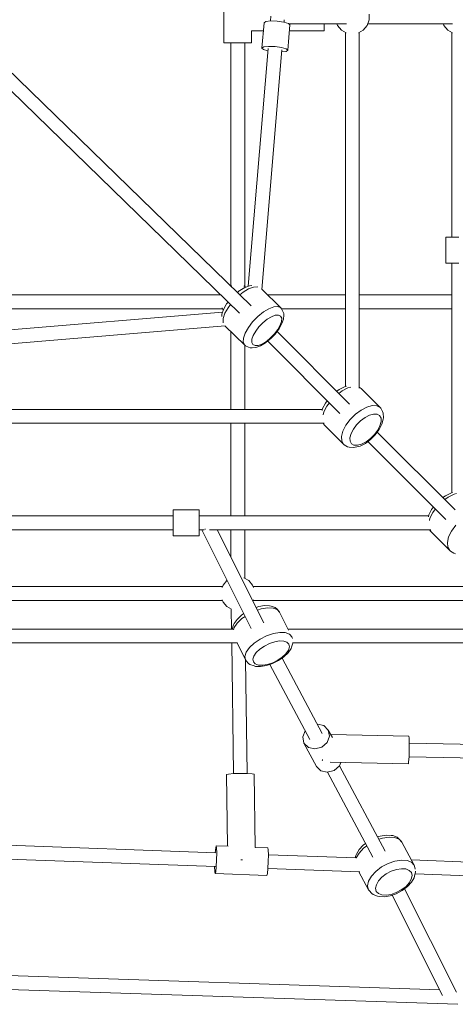
# Model space of a CAD drawing. Units: millimetres. Extents: x -443.8 to -350.6, y -4224.1 to -4129.7.
# Drawn here: x -397.8 to -392.8, y -4185 to -4173.6 of the extents above; entities that cross this region are included whole.
import ezdxf

# ---------------------------------------------------------------- set-up
doc = ezdxf.new("R2010")
doc.units = ezdxf.units.MM
doc.layers.get('0').update_dxf_attribs({"lineweight": 5})

msp = doc.modelspace()

# ---------------------------------------------------------------- linework, layer by layer
for p, q in [((-395.432, -4173.313), (-395.432, -4173.913)), ((-393.753, -4173.647), (-393.753, -4173.579)), ((-394.968, -4173.679), (-394.992, -4173.972)), ((-394.946, -4173.665), (-394.968, -4173.679)), ((-394.891, -4173.659), (-394.946, -4173.665)), ((-394.891, -4173.605), (-394.895, -4173.659)), ((-394.816, -4173.661), (-394.891, -4173.659)), ((-394.741, -4173.671), (-394.816, -4173.661)), ((-394.687, -4173.687), (-394.741, -4173.671)), ((-394.737, -4173.673), (-394.734, -4173.646)), ((-394.693, -4173.996), (-394.669, -4173.704)), ((-394.669, -4173.704), (-394.687, -4173.687)), ((-394.68, -4173.693), (-394.014, -4173.693)), ((-394.272, -4173.693), (-394.124, -4173.693)), ((-394.272, -4173.752), (-394.272, -4173.693)), ((-394.124, -4173.693), (-394.117, -4173.712)), ((-394.117, -4173.712), (-394.073, -4173.764)), ((-393.82, -4173.764), (-393.776, -4173.712)), ((-393.776, -4173.712), (-393.753, -4173.647)), ((-393.769, -4173.693), (-392.892, -4173.693)), ((-393.769, -4173.693), (-392.788, -4173.693)), ((-392.892, -4173.693), (-392.886, -4173.712)), ((-392.886, -4173.712), (-392.842, -4173.764)), ((-395.112, -4173.773), (-394.975, -4173.773)), ((-395.112, -4173.913), (-395.112, -4173.773)), ((-394.674, -4173.773), (-394.272, -4173.773)), ((-394.272, -4173.773), (-394.272, -4173.752)), ((-394.073, -4173.764), (-394.017, -4173.796)), ((-394.027, -4173.791), (-394.027, -4177.884)), ((-393.876, -4173.796), (-393.82, -4173.764)), ((-393.867, -4177.904), (-393.867, -4173.791)), ((-392.842, -4173.764), (-392.786, -4173.796)), ((-392.795, -4173.791), (-392.795, -4176.157)), ((-395.432, -4173.913), (-395.41, -4173.913)), ((-395.41, -4173.913), (-395.352, -4173.913)), ((-395.352, -4173.913), (-395.352, -4176.724)), ((-395.352, -4173.913), (-395.272, -4173.913)), ((-395.272, -4173.913), (-395.192, -4173.913)), ((-395.192, -4176.727), (-395.192, -4173.913)), ((-395.192, -4173.913), (-395.133, -4173.913)), ((-395.133, -4173.913), (-395.112, -4173.913)), ((-394.922, -4173.976), (-395.151, -4176.725)), ((-394.994, -4176.762), (-394.763, -4173.992)), ((-394.992, -4173.972), (-394.971, -4173.958)), ((-394.992, -4173.972), (-394.973, -4173.988)), ((-394.973, -4173.988), (-394.924, -4174.003)), ((-394.971, -4173.958), (-394.915, -4173.952)), ((-394.915, -4173.952), (-394.84, -4173.954)), ((-394.84, -4173.954), (-394.766, -4173.964)), ((-394.766, -4173.964), (-394.712, -4173.98)), ((-394.765, -4174.016), (-394.714, -4174.01)), ((-394.714, -4174.01), (-394.693, -4173.996)), ((-394.712, -4173.98), (-394.693, -4173.996)), ((-395.118, -4176.951), (-397.953, -4174.196)), ((-398.067, -4174.301), (-395.251, -4177.038)), ((-392.845, -4176.157), (-392.865, -4176.157)), ((-392.865, -4176.157), (-392.865, -4176.457)), ((-392.79, -4176.157), (-392.845, -4176.157)), ((-392.715, -4176.157), (-392.79, -4176.157)), ((-392.865, -4176.457), (-392.845, -4176.457)), ((-392.845, -4176.457), (-392.79, -4176.457)), ((-392.795, -4176.457), (-392.795, -4179.114)), ((-392.79, -4176.457), (-392.715, -4176.457)), ((-395.342, -4176.722), (-395.35, -4176.726)), ((-395.256, -4176.78), (-395.277, -4176.797)), ((-395.248, -4176.775), (-395.256, -4176.78)), ((-395.191, -4176.74), (-395.248, -4176.775)), ((-395.211, -4176.795), (-395.148, -4176.757)), ((-395.178, -4176.735), (-395.201, -4176.722)), ((-395.138, -4176.721), (-395.191, -4176.74)), ((-395.148, -4176.757), (-395.089, -4176.735)), ((-395.11, -4176.719), (-395.138, -4176.721)), ((-395.089, -4176.735), (-395.042, -4176.732)), ((-395.042, -4176.732), (-395.041, -4176.732)), ((-394.773, -4176.976), (-394.995, -4176.76)), ((-395.47, -4176.825), (-398.264, -4176.825)), ((-395.248, -4176.825), (-395.211, -4176.795)), ((-394.027, -4176.825), (-394.929, -4176.825)), ((-392.795, -4176.825), (-393.867, -4176.825)), ((-398.264, -4176.985), (-395.449, -4176.985)), ((-395.439, -4176.996), (-395.457, -4177.049)), ((-395.452, -4176.976), (-395.442, -4177.003)), ((-395.442, -4177.003), (-395.442, -4177.004)), ((-395.406, -4176.937), (-395.439, -4176.996)), ((-395.421, -4177.038), (-395.385, -4176.974)), ((-395.401, -4176.929), (-395.406, -4176.937)), ((-395.385, -4176.908), (-395.401, -4176.929)), ((-395.385, -4176.974), (-395.356, -4176.936)), ((-394.976, -4177.023), (-394.912, -4176.985)), ((-394.912, -4176.985), (-394.854, -4176.964)), ((-394.854, -4176.964), (-394.807, -4176.96)), ((-394.807, -4176.96), (-394.773, -4176.976)), ((-394.766, -4176.985), (-394.773, -4176.976)), ((-394.766, -4176.985), (-394.027, -4176.985)), ((-394.749, -4177.018), (-394.766, -4176.985)), ((-393.867, -4176.985), (-392.795, -4176.985)), ((-395.449, -4177.026), (-398.564, -4177.285)), ((-395.457, -4177.049), (-395.458, -4177.075)), ((-395.443, -4177.145), (-395.441, -4177.097)), ((-395.441, -4177.097), (-395.421, -4177.038)), ((-395.1, -4177.137), (-395.04, -4177.075)), ((-395.04, -4177.075), (-394.976, -4177.023)), ((-394.981, -4177.147), (-394.932, -4177.107)), ((-394.932, -4177.107), (-394.883, -4177.078)), ((-394.883, -4177.078), (-394.838, -4177.061)), ((-394.838, -4177.061), (-394.802, -4177.059)), ((-394.802, -4177.059), (-394.776, -4177.071)), ((-394.776, -4177.071), (-394.764, -4177.096)), ((-394.764, -4177.096), (-394.765, -4177.133)), ((-394.761, -4177.158), (-394.743, -4177.105)), ((-394.74, -4177.039), (-394.749, -4177.018)), ((-394.743, -4177.105), (-394.741, -4177.061)), ((-394.741, -4177.061), (-394.74, -4177.039)), ((-398.549, -4177.444), (-395.419, -4177.183)), ((-395.441, -4177.148), (-395.443, -4177.145)), ((-395.421, -4177.184), (-395.191, -4177.406)), ((-395.186, -4177.267), (-395.15, -4177.202)), ((-395.15, -4177.202), (-395.1, -4177.137)), ((-395.065, -4177.244), (-395.027, -4177.194)), ((-395.027, -4177.194), (-394.981, -4177.147)), ((-394.808, -4177.227), (-394.846, -4177.277)), ((-394.841, -4177.279), (-394.799, -4177.225)), ((-394.78, -4177.177), (-394.808, -4177.227)), ((-394.799, -4177.225), (-394.794, -4177.217)), ((-394.794, -4177.217), (-394.761, -4177.158)), ((-394.765, -4177.133), (-394.78, -4177.177)), ((-395.352, -4177.25), (-395.352, -4178.15)), ((-395.208, -4177.373), (-395.206, -4177.326)), ((-395.206, -4177.326), (-395.186, -4177.267)), ((-395.109, -4177.375), (-395.108, -4177.339)), ((-395.108, -4177.339), (-395.093, -4177.294)), ((-395.093, -4177.294), (-395.065, -4177.244)), ((-394.943, -4177.373), (-394.89, -4177.33)), ((-394.892, -4177.324), (-394.941, -4177.364)), ((-394.846, -4177.277), (-394.892, -4177.324)), ((-394.89, -4177.33), (-394.841, -4177.279)), ((-393.98, -4178.088), (-394.818, -4177.249)), ((-395.191, -4177.406), (-395.208, -4177.373)), ((-395.192, -4178.15), (-395.192, -4177.406)), ((-395.191, -4177.406), (-395.182, -4177.414)), ((-395.182, -4177.414), (-395.149, -4177.429)), ((-395.149, -4177.429), (-395.128, -4177.437)), ((-395.128, -4177.437), (-395.105, -4177.436)), ((-395.097, -4177.401), (-395.109, -4177.375)), ((-395.105, -4177.436), (-395.062, -4177.433)), ((-395.071, -4177.412), (-395.097, -4177.401)), ((-395.035, -4177.41), (-395.071, -4177.412)), ((-395.062, -4177.433), (-395.009, -4177.413)), ((-394.99, -4177.394), (-395.035, -4177.41)), ((-395.009, -4177.413), (-394.951, -4177.379)), ((-394.941, -4177.364), (-394.99, -4177.394)), ((-394.951, -4177.379), (-394.943, -4177.373)), ((-394.926, -4177.359), (-394.089, -4178.197)), ((-394.098, -4177.918), (-394.127, -4177.94)), ((-394.038, -4177.887), (-394.098, -4177.918)), ((-394.065, -4177.936), (-393.998, -4177.901)), ((-394.015, -4177.881), (-394.038, -4177.887)), ((-393.998, -4177.901), (-393.962, -4177.891)), ((-393.854, -4177.9), (-393.867, -4177.893)), ((-393.867, -4177.895), (-393.845, -4177.907)), ((-393.845, -4177.907), (-393.854, -4177.9)), ((-393.624, -4178.128), (-393.845, -4177.907)), ((-394.103, -4177.964), (-394.065, -4177.936)), ((-394.293, -4178.15), (-398.386, -4178.15)), ((-394.29, -4178.139), (-394.296, -4178.162)), ((-394.258, -4178.078), (-394.29, -4178.139)), ((-394.276, -4178.179), (-394.241, -4178.112)), ((-394.237, -4178.049), (-394.258, -4178.078)), ((-394.241, -4178.112), (-394.212, -4178.074)), ((-393.844, -4178.157), (-393.777, -4178.122)), ((-393.777, -4178.122), (-393.715, -4178.105)), ((-393.715, -4178.105), (-393.662, -4178.107)), ((-393.662, -4178.107), (-393.624, -4178.128)), ((-393.617, -4178.137), (-393.624, -4178.128)), ((-393.596, -4178.175), (-393.617, -4178.137)), ((-394.285, -4178.214), (-394.276, -4178.179)), ((-394.02, -4178.333), (-393.97, -4178.267)), ((-393.97, -4178.267), (-393.91, -4178.206)), ((-393.91, -4178.206), (-393.844, -4178.157)), ((-393.85, -4178.281), (-393.799, -4178.243)), ((-393.799, -4178.243), (-393.748, -4178.216)), ((-393.748, -4178.216), (-393.7, -4178.203)), ((-393.7, -4178.203), (-393.66, -4178.205)), ((-393.66, -4178.205), (-393.631, -4178.221)), ((-393.631, -4178.221), (-393.614, -4178.25)), ((-393.614, -4178.25), (-393.613, -4178.29)), ((-393.604, -4178.321), (-393.588, -4178.264)), ((-393.589, -4178.195), (-393.596, -4178.175)), ((-393.586, -4178.246), (-393.589, -4178.195)), ((-393.588, -4178.264), (-393.586, -4178.246)), ((-398.386, -4178.31), (-394.273, -4178.31)), ((-395.352, -4178.31), (-395.352, -4179.382)), ((-395.192, -4179.382), (-395.192, -4178.31)), ((-394.284, -4178.31), (-394.276, -4178.323)), ((-394.269, -4178.332), (-394.281, -4178.31)), ((-394.276, -4178.323), (-394.269, -4178.332)), ((-394.269, -4178.332), (-394.048, -4178.553)), ((-394.055, -4178.4), (-394.02, -4178.333)), ((-393.961, -4178.429), (-393.934, -4178.378)), ((-393.934, -4178.378), (-393.896, -4178.327)), ((-393.896, -4178.327), (-393.85, -4178.281)), ((-393.68, -4178.442), (-393.635, -4178.382)), ((-393.626, -4178.338), (-393.652, -4178.389)), ((-393.635, -4178.382), (-393.604, -4178.321)), ((-393.613, -4178.29), (-393.626, -4178.338)), ((-394.071, -4178.462), (-394.055, -4178.4)), ((-394.069, -4178.514), (-394.071, -4178.462)), ((-393.974, -4178.477), (-393.961, -4178.429)), ((-393.972, -4178.517), (-393.974, -4178.477)), ((-393.737, -4178.486), (-393.787, -4178.524)), ((-393.69, -4178.44), (-393.737, -4178.486)), ((-393.735, -4178.497), (-393.68, -4178.442)), ((-393.652, -4178.389), (-393.69, -4178.44)), ((-392.755, -4179.312), (-393.657, -4178.411)), ((-394.048, -4178.553), (-394.069, -4178.514)), ((-394.048, -4178.553), (-394.04, -4178.56)), ((-394.04, -4178.56), (-394.002, -4178.581)), ((-394.002, -4178.581), (-393.981, -4178.588)), ((-393.981, -4178.588), (-393.931, -4178.59)), ((-393.956, -4178.546), (-393.972, -4178.517)), ((-393.927, -4178.562), (-393.956, -4178.546)), ((-393.931, -4178.59), (-393.912, -4178.588)), ((-393.886, -4178.564), (-393.927, -4178.562)), ((-393.912, -4178.588), (-393.856, -4178.573)), ((-393.839, -4178.551), (-393.886, -4178.564)), ((-393.856, -4178.573), (-393.795, -4178.542)), ((-393.787, -4178.524), (-393.839, -4178.551)), ((-393.795, -4178.542), (-393.735, -4178.497)), ((-393.766, -4178.52), (-392.864, -4179.421)), ((-392.869, -4179.148), (-392.898, -4179.169)), ((-392.876, -4179.192), (-392.837, -4179.164)), ((-392.807, -4179.117), (-392.869, -4179.148)), ((-392.837, -4179.164), (-392.769, -4179.13)), ((-392.786, -4179.112), (-392.807, -4179.117)), ((-392.769, -4179.13), (-392.741, -4179.123)), ((-393.008, -4179.278), (-393.029, -4179.308)), ((-396.019, -4179.382), (-398.386, -4179.382)), ((-395.719, -4179.312), (-396.019, -4179.312)), ((-396.019, -4179.312), (-396.019, -4179.332)), ((-396.019, -4179.332), (-396.019, -4179.387)), ((-396.019, -4179.387), (-396.019, -4179.462)), ((-395.719, -4179.332), (-395.719, -4179.312)), ((-395.719, -4179.387), (-395.719, -4179.332)), ((-393.062, -4179.382), (-395.719, -4179.382)), ((-395.719, -4179.462), (-395.719, -4179.387)), ((-393.059, -4179.369), (-393.065, -4179.39)), ((-393.029, -4179.308), (-393.059, -4179.369)), ((-393.047, -4179.408), (-393.013, -4179.34)), ((-393.013, -4179.34), (-392.985, -4179.301)), ((-396.019, -4179.462), (-396.019, -4179.537)), ((-395.719, -4179.537), (-395.719, -4179.462)), ((-393.053, -4179.436), (-393.047, -4179.408)), ((-392.797, -4179.556), (-392.748, -4179.489)), ((-398.386, -4179.542), (-396.019, -4179.542)), ((-396.019, -4179.537), (-396.019, -4179.592)), ((-396.019, -4179.592), (-396.019, -4179.612)), ((-396.019, -4179.612), (-395.719, -4179.612)), ((-395.719, -4179.592), (-395.719, -4179.537)), ((-395.719, -4179.542), (-395.661, -4179.542)), ((-395.719, -4179.612), (-395.719, -4179.592)), ((-395.689, -4179.542), (-395.119, -4180.681)), ((-395.652, -4179.534), (-395.654, -4179.533)), ((-395.647, -4179.533), (-395.652, -4179.534)), ((-395.599, -4179.542), (-393.038, -4179.542)), ((-394.972, -4180.617), (-395.51, -4179.542)), ((-395.352, -4179.542), (-395.352, -4179.858)), ((-395.192, -4180.101), (-395.192, -4179.542)), ((-393.051, -4179.542), (-393.042, -4179.557)), ((-393.035, -4179.566), (-393.049, -4179.542)), ((-393.042, -4179.557), (-393.035, -4179.566)), ((-393.035, -4179.566), (-392.819, -4179.782)), ((-392.846, -4179.687), (-392.831, -4179.624)), ((-392.831, -4179.624), (-392.797, -4179.556)), ((-392.842, -4179.742), (-392.846, -4179.687)), ((-392.819, -4179.782), (-392.842, -4179.742)), ((-392.819, -4179.782), (-392.811, -4179.789)), ((-392.811, -4179.789), (-392.77, -4179.812)), ((-392.77, -4179.812), (-392.751, -4179.819)), ((-395.449, -4180.199), (-398.386, -4180.199)), ((-395.442, -4180.18), (-395.452, -4180.208)), ((-395.398, -4180.128), (-395.442, -4180.18)), ((-395.396, -4180.127), (-395.398, -4180.128)), ((-395.145, -4180.128), (-395.201, -4180.096)), ((-395.101, -4180.18), (-395.145, -4180.128)), ((-395.091, -4180.208), (-395.101, -4180.18)), ((-392.087, -4180.199), (-395.094, -4180.199)), ((-398.386, -4180.359), (-395.449, -4180.359)), ((-395.452, -4180.35), (-395.442, -4180.377)), ((-395.442, -4180.377), (-395.398, -4180.43)), ((-395.398, -4180.43), (-395.345, -4180.461)), ((-395.097, -4180.367), (-395.091, -4180.35)), ((-395.094, -4180.359), (-392.075, -4180.359)), ((-395.029, -4180.429), (-395.061, -4180.44)), ((-394.962, -4180.418), (-395.029, -4180.429)), ((-394.904, -4180.42), (-394.962, -4180.418)), ((-394.886, -4180.424), (-394.904, -4180.42)), ((-394.839, -4180.441), (-394.886, -4180.424)), ((-395.348, -4180.459), (-395.344, -4180.69)), ((-395.231, -4180.53), (-395.281, -4180.577)), ((-395.204, -4180.511), (-395.231, -4180.53)), ((-395.225, -4180.569), (-395.188, -4180.543)), ((-395.045, -4180.472), (-395.002, -4180.457)), ((-395.002, -4180.457), (-394.928, -4180.445)), ((-394.928, -4180.445), (-394.864, -4180.447)), ((-394.864, -4180.447), (-394.816, -4180.464)), ((-394.822, -4180.455), (-394.839, -4180.441)), ((-394.794, -4180.485), (-394.822, -4180.455)), ((-394.816, -4180.464), (-394.788, -4180.494)), ((-394.788, -4180.494), (-394.794, -4180.485)), ((-394.684, -4180.701), (-394.788, -4180.494)), ((-395.321, -4180.642), (-395.336, -4180.689)), ((-395.314, -4180.625), (-395.321, -4180.642)), ((-395.316, -4180.673), (-395.28, -4180.62)), ((-395.281, -4180.577), (-395.314, -4180.625)), ((-395.28, -4180.62), (-395.225, -4180.569)), ((-395.331, -4180.69), (-398.269, -4180.69)), ((-395.336, -4180.689), (-395.336, -4180.69)), ((-395.323, -4180.697), (-395.316, -4180.673)), ((-395.015, -4180.806), (-394.939, -4180.767)), ((-394.939, -4180.767), (-394.86, -4180.741)), ((-394.86, -4180.741), (-394.786, -4180.728)), ((-394.786, -4180.728), (-394.723, -4180.731)), ((-394.723, -4180.731), (-394.674, -4180.748)), ((-391.755, -4180.69), (-394.69, -4180.69)), ((-394.674, -4180.748), (-394.646, -4180.778)), ((-394.646, -4180.778), (-394.65, -4180.768)), ((-398.264, -4180.85), (-395.276, -4180.85)), ((-395.342, -4180.85), (-395.321, -4182.361)), ((-395.28, -4180.85), (-395.182, -4181.046)), ((-395.138, -4180.904), (-395.083, -4180.852)), ((-395.083, -4180.852), (-395.015, -4180.806)), ((-395.016, -4180.921), (-394.964, -4180.886)), ((-394.964, -4180.886), (-394.905, -4180.856)), ((-394.905, -4180.856), (-394.845, -4180.836)), ((-394.845, -4180.836), (-394.789, -4180.826)), ((-394.789, -4180.826), (-394.74, -4180.828)), ((-394.74, -4180.828), (-394.703, -4180.841)), ((-394.703, -4180.841), (-394.681, -4180.864)), ((-394.681, -4180.864), (-394.675, -4180.896)), ((-394.649, -4180.899), (-394.634, -4180.852)), ((-394.642, -4180.789), (-394.646, -4180.778)), ((-394.64, -4180.799), (-394.642, -4180.789)), ((-394.634, -4180.852), (-394.634, -4180.843)), ((-394.634, -4180.85), (-391.726, -4180.85)), ((-395.189, -4181.005), (-395.174, -4180.956)), ((-395.174, -4180.956), (-395.138, -4180.904)), ((-395.086, -4181.001), (-395.058, -4180.961)), ((-395.058, -4180.961), (-395.016, -4180.921)), ((-394.715, -4180.974), (-394.757, -4181.013)), ((-394.738, -4181.01), (-394.689, -4180.964)), ((-394.687, -4180.933), (-394.715, -4180.974)), ((-394.689, -4180.964), (-394.656, -4180.916)), ((-394.675, -4180.896), (-394.687, -4180.933)), ((-394.656, -4180.916), (-394.649, -4180.899)), ((-395.182, -4181.046), (-395.189, -4181.005)), ((-395.164, -4182.359), (-395.183, -4181.046)), ((-395.182, -4181.046), (-395.176, -4181.056)), ((-395.176, -4181.056), (-395.148, -4181.086)), ((-395.148, -4181.086), (-395.131, -4181.1)), ((-395.131, -4181.1), (-395.084, -4181.116)), ((-395.098, -4181.039), (-395.086, -4181.001)), ((-395.092, -4181.07), (-395.098, -4181.039)), ((-395.07, -4181.093), (-395.092, -4181.07)), ((-395.033, -4181.107), (-395.07, -4181.093)), ((-394.984, -4181.108), (-395.033, -4181.107)), ((-395.008, -4181.123), (-394.941, -4181.112)), ((-394.928, -4181.099), (-394.984, -4181.108)), ((-394.941, -4181.112), (-394.87, -4181.088)), ((-394.868, -4181.078), (-394.928, -4181.099)), ((-394.901, -4181.098), (-394.437, -4181.968)), ((-394.87, -4181.088), (-394.8, -4181.053)), ((-394.809, -4181.049), (-394.868, -4181.078)), ((-394.757, -4181.013), (-394.809, -4181.049)), ((-394.8, -4181.053), (-394.738, -4181.01)), ((-394.294, -4181.897), (-394.759, -4181.024)), ((-395.084, -4181.116), (-395.066, -4181.121)), ((-395.066, -4181.121), (-395.008, -4181.123)), ((-394.275, -4181.806), (-394.351, -4181.79)), ((-394.351, -4181.79), (-394.351, -4181.79)), ((-394.492, -4181.865), (-394.52, -4181.937)), ((-394.492, -4181.865), (-394.492, -4181.865)), ((-394.224, -4181.857), (-394.275, -4181.806)), ((-394.224, -4181.857), (-394.211, -4181.928)), ((-394.177, -4181.945), (-394.224, -4181.857)), ((-393.291, -4181.928), (-394.196, -4181.909)), ((-394.52, -4181.937), (-394.506, -4182.008)), ((-394.506, -4182.008), (-394.362, -4182.278)), ((-394.455, -4182.058), (-394.506, -4182.008)), ((-394.239, -4182), (-394.3, -4182.054)), ((-394.211, -4181.928), (-394.239, -4182)), ((-393.288, -4181.949), (-393.291, -4181.928)), ((-393.287, -4182.008), (-393.288, -4181.949)), ((-393.288, -4182.088), (-393.287, -4182.008)), ((-390.371, -4182.067), (-393.287, -4182.008)), ((-394.38, -4182.075), (-394.455, -4182.058)), ((-394.3, -4182.054), (-394.38, -4182.075)), ((-393.29, -4182.168), (-393.288, -4182.088)), ((-394.293, -4182.206), (-394.294, -4182.209)), ((-394.292, -4182.196), (-394.293, -4182.206)), ((-394.201, -4182.229), (-393.297, -4182.247)), ((-394.095, -4182.27), (-394.08, -4182.232)), ((-393.297, -4182.247), (-393.294, -4182.226)), ((-393.294, -4182.226), (-393.29, -4182.168)), ((-393.29, -4182.168), (-390.34, -4182.227)), ((-395.381, -4182.366), (-395.403, -4182.372)), ((-395.323, -4182.361), (-395.381, -4182.366)), ((-395.243, -4182.359), (-395.323, -4182.361)), ((-395.163, -4182.359), (-395.243, -4182.359)), ((-395.104, -4182.362), (-395.163, -4182.359)), ((-395.083, -4182.367), (-395.104, -4182.362)), ((-394.362, -4182.278), (-394.311, -4182.328)), ((-394.311, -4182.328), (-394.236, -4182.345)), ((-394.236, -4182.345), (-394.157, -4182.324)), ((-394.235, -4182.345), (-393.709, -4183.328)), ((-394.157, -4182.324), (-394.095, -4182.27)), ((-393.566, -4183.256), (-394.094, -4182.269)), ((-395.403, -4182.372), (-395.391, -4183.201)), ((-395.071, -4183.213), (-395.083, -4182.367)), ((-393.622, -4183.082), (-393.654, -4183.093)), ((-393.639, -4183.12), (-393.596, -4183.106)), ((-393.554, -4183.071), (-393.622, -4183.082)), ((-393.596, -4183.106), (-393.521, -4183.094)), ((-393.495, -4183.075), (-393.554, -4183.071)), ((-393.521, -4183.094), (-393.456, -4183.098)), ((-393.476, -4183.077), (-393.495, -4183.075)), ((-393.427, -4183.097), (-393.476, -4183.077)), ((-393.456, -4183.098), (-393.404, -4183.118)), ((-393.411, -4183.109), (-393.427, -4183.097)), ((-393.378, -4183.144), (-393.411, -4183.109)), ((-393.404, -4183.118), (-393.372, -4183.153)), ((-393.372, -4183.153), (-393.378, -4183.144)), ((-393.229, -4183.42), (-393.372, -4183.153)), ((-395.525, -4183.276), (-398.266, -4183.177)), ((-395.528, -4183.218), (-395.534, -4183.276)), ((-395.534, -4183.276), (-395.534, -4183.276)), ((-395.522, -4183.196), (-395.528, -4183.218)), ((-395.522, -4183.196), (-395.518, -4183.218)), ((-395.385, -4183.201), (-395.522, -4183.196)), ((-395.518, -4183.218), (-395.516, -4183.277)), ((-395.516, -4183.277), (-395.518, -4183.357)), ((-394.924, -4183.218), (-395.071, -4183.213)), ((-394.919, -4183.24), (-394.924, -4183.218)), ((-394.918, -4183.298), (-394.919, -4183.24)), ((-393.868, -4183.239), (-393.898, -4183.291)), ((-393.822, -4183.188), (-393.868, -4183.239)), ((-393.868, -4183.279), (-393.816, -4183.223)), ((-393.795, -4183.168), (-393.822, -4183.188)), ((-393.816, -4183.223), (-393.78, -4183.196)), ((-398.264, -4183.337), (-395.531, -4183.436)), ((-395.518, -4183.357), (-395.522, -4183.437)), ((-395.235, -4183.356), (-395.229, -4183.356)), ((-395.229, -4183.356), (-395.218, -4183.356)), ((-394.924, -4183.458), (-394.919, -4183.378)), ((-394.919, -4183.378), (-394.918, -4183.298)), ((-393.905, -4183.335), (-394.918, -4183.299)), ((-393.906, -4183.307), (-393.912, -4183.335)), ((-393.898, -4183.291), (-393.906, -4183.307)), ((-393.901, -4183.336), (-393.868, -4183.279)), ((-393.901, -4183.339), (-393.901, -4183.336)), ((-393.532, -4183.4), (-393.453, -4183.373)), ((-393.453, -4183.373), (-393.378, -4183.361)), ((-393.378, -4183.361), (-393.312, -4183.365)), ((-393.312, -4183.365), (-393.261, -4183.385)), ((-392.194, -4183.398), (-393.262, -4183.359)), ((-393.261, -4183.385), (-393.229, -4183.42)), ((-395.54, -4183.436), (-395.54, -4183.436)), ((-395.54, -4183.436), (-395.538, -4183.495)), ((-395.538, -4183.495), (-395.534, -4183.516)), ((-395.528, -4183.495), (-395.534, -4183.516)), ((-395.522, -4183.437), (-395.528, -4183.495)), ((-394.93, -4183.517), (-394.924, -4183.458)), ((-394.924, -4183.458), (-393.859, -4183.497)), ((-393.869, -4183.497), (-393.758, -4183.703)), ((-393.725, -4183.546), (-393.673, -4183.491)), ((-393.673, -4183.491), (-393.607, -4183.44)), ((-393.607, -4183.44), (-393.532, -4183.4)), ((-393.553, -4183.521), (-393.495, -4183.49)), ((-393.495, -4183.49), (-393.435, -4183.469)), ((-393.435, -4183.469), (-393.377, -4183.46)), ((-393.377, -4183.46), (-393.327, -4183.463)), ((-393.327, -4183.463), (-393.288, -4183.479)), ((-393.288, -4183.479), (-393.263, -4183.505)), ((-393.263, -4183.505), (-393.255, -4183.54)), ((-393.225, -4183.43), (-393.229, -4183.42)), ((-393.217, -4183.464), (-393.225, -4183.43)), ((-393.225, -4183.548), (-393.213, -4183.497)), ((-393.213, -4183.497), (-393.214, -4183.487)), ((-395.534, -4183.516), (-394.935, -4183.538)), ((-394.935, -4183.538), (-394.93, -4183.517)), ((-393.769, -4183.657), (-393.757, -4183.603)), ((-393.757, -4183.603), (-393.725, -4183.546)), ((-393.668, -4183.646), (-393.643, -4183.602)), ((-393.643, -4183.602), (-393.603, -4183.559)), ((-393.603, -4183.559), (-393.553, -4183.521)), ((-393.309, -4183.667), (-393.262, -4183.617)), ((-393.264, -4183.581), (-393.289, -4183.625)), ((-393.255, -4183.54), (-393.264, -4183.581)), ((-393.262, -4183.617), (-393.232, -4183.565)), ((-393.232, -4183.565), (-393.225, -4183.548)), ((-393.219, -4183.52), (-392.2, -4183.557)), ((-393.758, -4183.703), (-393.769, -4183.657)), ((-393.758, -4183.703), (-393.752, -4183.712)), ((-393.752, -4183.712), (-393.72, -4183.746)), ((-393.677, -4183.687), (-393.668, -4183.646)), ((-393.669, -4183.722), (-393.677, -4183.687)), ((-393.644, -4183.748), (-393.669, -4183.722)), ((-393.379, -4183.706), (-393.437, -4183.737)), ((-393.437, -4183.749), (-393.369, -4183.713)), ((-393.328, -4183.668), (-393.379, -4183.706)), ((-393.369, -4183.713), (-393.309, -4183.667)), ((-392.742, -4184.887), (-393.343, -4183.693)), ((-393.289, -4183.625), (-393.328, -4183.668)), ((-393.72, -4183.746), (-393.703, -4183.759)), ((-393.703, -4183.759), (-393.654, -4183.778)), ((-393.654, -4183.778), (-393.636, -4183.781)), ((-393.605, -4183.764), (-393.644, -4183.748)), ((-393.636, -4183.781), (-393.576, -4183.785)), ((-393.554, -4183.767), (-393.605, -4183.764)), ((-393.576, -4183.785), (-393.508, -4183.774)), ((-393.497, -4183.758), (-393.554, -4183.767)), ((-393.508, -4183.774), (-393.437, -4183.749)), ((-393.437, -4183.737), (-393.497, -4183.758)), ((-393.485, -4183.766), (-392.901, -4184.927)), ((-392.934, -4184.861), (-398.175, -4184.687)), ((-398.18, -4184.847), (-392.725, -4185.028))]:
    msp.add_line(p, q)

doc.saveas('drawing.dxf')
